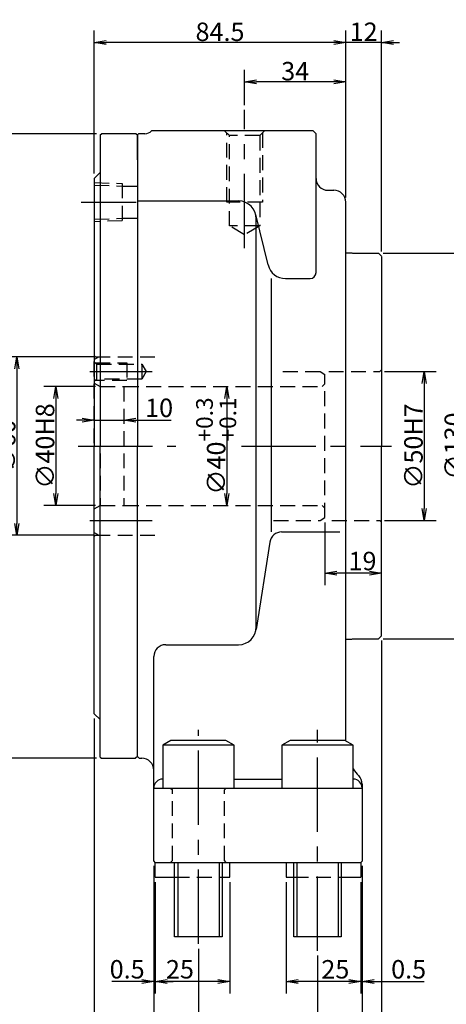
# Model space of a CAD drawing. Extents: x 25 to 820, y 12 to 541.
# Drawn here: x 333 to 476, y 192 to 523 of the extents above; entities that cross this region are included whole.
import ezdxf

# ---------------------------------------------------------------- set-up
doc = ezdxf.new("R2010")
doc.units = 0
doc.header["$LTSCALE"] = 20
doc.linetypes.add('CENTER', pattern=[2, 1.25, -0.25, 0.25, -0.25])
doc.linetypes.add('HIDDEN', pattern=[0.375, 0.25, -0.125])
doc.layers.get('0').update_dxf_attribs({"linetype": 'CONTINUOUS'})
doc.layers.add('MAIN0', color=7, linetype='CONTINUOUS')
doc.dimstyles.new('MAIN001', dxfattribs={"dimtxt": 6.2, "dimasz": 4, "dimexe": 4, "dimexo": 1.6, "dimgap": 0.09, "dimtad": 1, "dimdec": 3, "dimtxsty": 'STANDARD', "dimcen": 0.09, "dimaunit": 1, "dimazin": 3, "dimtfac": 0.903226, "dimtdec": 4, "dimtmove": 0, "dimatfit": 3, "dimtvp": 0.580645, "dimtolj": 1, "dimtzin": 0})

# ---------------------------------------------------------------- blocks, each defined once
blk = doc.blocks.new('_OPEN')
at = {"color": 0, "linetype": 'BYBLOCK'}
for p, q in [((-1, 0.166667), (0, 0)), ((0, 0), (-1, -0.166667)), ((0, 0), (-1, 0))]:
    blk.add_line(p, q, dxfattribs=at)
blk = doc.blocks.new('*D29')
at = {"layer": 'MAIN0', "color": 0, "linetype": 'BYBLOCK'}
for p, q in [((358.4, 400), (341.08, 400)), ((345.08, 396), (345.08, 364)), ((358.4, 360), (341.08, 360))]:
    blk.add_line(p, q, dxfattribs=at)
at = {"layer": 'MAIN0', "color": 0, "linetype": 'BYBLOCK', "xscale": 4, "yscale": 4, "zscale": 4}
for p, rotation in [((345.08, 400), 90), ((345.08, 360), 270)]:
    blk.add_blockref('_OPEN', p, dxfattribs=dict(at, rotation=rotation))
at = {"layer": 'MAIN0', "color": 0, "linetype": 'BYBLOCK', "insert": (341.48, 380), "char_height": 6.2, "attachment_point": 5, "rotation": 90}
blk.add_mtext('\\A1;∅40H8', dxfattribs=at)
blk = doc.blocks.new('*D30')
at = {"layer": 'MAIN0', "color": 0, "linetype": 'BYBLOCK'}
for p, q in [((358, 410), (328.02, 410)), ((332.02, 406), (332.02, 354)), ((358, 350), (328.02, 350))]:
    blk.add_line(p, q, dxfattribs=at)
at = {"layer": 'MAIN0', "color": 0, "linetype": 'BYBLOCK', "xscale": 4, "yscale": 4, "zscale": 4}
for p, rotation in [((332.02, 410), 90), ((332.02, 350), 270)]:
    blk.add_blockref('_OPEN', p, dxfattribs=dict(at, rotation=rotation))
at = {"layer": 'MAIN0', "color": 0, "linetype": 'BYBLOCK', "insert": (328.42, 380), "char_height": 6.2, "attachment_point": 5, "rotation": 90}
blk.add_mtext('\\A1;∅60', dxfattribs=at)
blk = doc.blocks.new('*D31')
at = {"layer": 'MAIN0', "color": 0, "linetype": 'BYBLOCK'}
for p, q in [((358.8, 485), (316.58, 485)), ((320.58, 481), (320.58, 279)), ((358.8, 275), (316.58, 275))]:
    blk.add_line(p, q, dxfattribs=at)
at = {"layer": 'MAIN0', "color": 0, "linetype": 'BYBLOCK', "xscale": 4, "yscale": 4, "zscale": 4}
for p, rotation in [((320.58, 485), 90), ((320.58, 275), 270)]:
    blk.add_blockref('_OPEN', p, dxfattribs=dict(at, rotation=rotation))
at = {"layer": 'MAIN0', "color": 0, "linetype": 'BYBLOCK', "insert": (316.98, 380), "char_height": 6.2, "attachment_point": 5, "rotation": 90}
blk.add_mtext('\\A1;∅210', dxfattribs=at)
blk = doc.blocks.new('*D32')
at = {"layer": 'MAIN0', "color": 0, "linetype": 'BYBLOCK'}
for p, q in [((354, 388.74), (352, 388.74)), ((358, 388.74), (368, 388.74)), ((372, 388.74), (383.9, 388.74))]:
    blk.add_line(p, q, dxfattribs=at)
at = {"layer": 'MAIN0', "color": 0, "linetype": 'BYBLOCK', "xscale": 4, "yscale": 4, "zscale": 4}
blk.add_blockref('_OPEN', (358, 388.74), dxfattribs=at)
at = {"layer": 'MAIN0', "color": 0, "linetype": 'BYBLOCK', "xscale": 4, "yscale": 4, "zscale": 4, "rotation": 180}
blk.add_blockref('_OPEN', (368, 388.74), dxfattribs=at)
at = {"layer": 'MAIN0', "color": 0, "linetype": 'BYBLOCK', "insert": (379.8, 392.84), "char_height": 6.2, "attachment_point": 5}
blk.add_mtext('\\A1;10', dxfattribs=at)
blk = doc.blocks.new('*D33')
at = {"layer": 'MAIN0', "color": 0, "linetype": 'BYBLOCK'}
blk.add_line((402.56, 396), (402.56, 364), dxfattribs=at)
at = {"layer": 'MAIN0', "color": 0, "linetype": 'BYBLOCK', "xscale": 4, "yscale": 4, "zscale": 4}
for p, rotation in [((402.56, 400), 90), ((402.56, 360), 270)]:
    blk.add_blockref('_OPEN', p, dxfattribs=dict(at, rotation=rotation))
at = {"layer": 'MAIN0', "color": 0, "linetype": 'BYBLOCK', "insert": (398.96, 380), "char_height": 6.2, "attachment_point": 5, "rotation": 90}
blk.add_mtext('\\A1;∅40\\H0.903226x;\\S+0.3^ +0.1;', dxfattribs=at)
blk = doc.blocks.new('*D34')
at = {"layer": 'MAIN0', "color": 0, "linetype": 'BYBLOCK'}
for p, q in [((455.5, 405), (472.83, 405)), ((468.83, 401), (468.83, 359)), ((455.5, 355), (472.83, 355))]:
    blk.add_line(p, q, dxfattribs=at)
at = {"layer": 'MAIN0', "color": 0, "linetype": 'BYBLOCK', "xscale": 4, "yscale": 4, "zscale": 4}
for p, rotation in [((468.83, 405), 90), ((468.83, 355), 270)]:
    blk.add_blockref('_OPEN', p, dxfattribs=dict(at, rotation=rotation))
at = {"layer": 'MAIN0', "color": 0, "linetype": 'BYBLOCK', "insert": (465.23, 380), "char_height": 6.2, "attachment_point": 5, "rotation": 90}
blk.add_mtext('\\A1;∅50H7', dxfattribs=at)
blk = doc.blocks.new('*D35')
at = {"layer": 'MAIN0', "color": 0, "linetype": 'BYBLOCK'}
for p, q in [((435.5, 354.32), (435.5, 333.23)), ((450.5, 337.23), (439.5, 337.23))]:
    blk.add_line(p, q, dxfattribs=at)
at = {"layer": 'MAIN0', "color": 0, "linetype": 'BYBLOCK', "xscale": 4, "yscale": 4, "zscale": 4}
for p, rotation in [((435.5, 337.23), 180), ((454.5, 337.23), 360)]:
    blk.add_blockref('_OPEN', p, dxfattribs=dict(at, rotation=rotation))
at = {"layer": 'MAIN0', "color": 0, "linetype": 'BYBLOCK', "insert": (448.11, 341.33), "char_height": 6.2, "attachment_point": 5}
blk.add_mtext('\\A1;19', dxfattribs=at)
blk = doc.blocks.new('*D36')
at = {"layer": 'MAIN0', "color": 0, "linetype": 'BYBLOCK'}
for p, q in [((448, 238.8), (448, 195.95)), ((447.5, 233.4), (447.5, 195.95)), ((443.5, 199.95), (441.5, 199.95)), ((448, 199.95), (447.5, 199.95)), ((452, 199.95), (468.81, 199.95))]:
    blk.add_line(p, q, dxfattribs=at)
at = {"layer": 'MAIN0', "color": 0, "linetype": 'BYBLOCK', "xscale": 4, "yscale": 4, "zscale": 4}
for p, rotation in [((447.5, 199.95), 360), ((448, 199.95), 180)]:
    blk.add_blockref('_OPEN', p, dxfattribs=dict(at, rotation=rotation))
at = {"layer": 'MAIN0', "color": 0, "linetype": 'BYBLOCK', "insert": (463.61, 204.05), "char_height": 6.2, "attachment_point": 5}
blk.add_mtext('\\A1;0.5', dxfattribs=at)
blk = doc.blocks.new('*D37')
at = {"layer": 'MAIN0', "color": 0, "linetype": 'BYBLOCK'}
for p, q in [((422.5, 233.4), (422.5, 195.95)), ((447.5, 233.4), (447.5, 195.95)), ((443.5, 199.95), (426.5, 199.95))]:
    blk.add_line(p, q, dxfattribs=at)
at = {"layer": 'MAIN0', "color": 0, "linetype": 'BYBLOCK', "xscale": 4, "yscale": 4, "zscale": 4}
for p, rotation in [((422.5, 199.95), 180), ((447.5, 199.95), 360)]:
    blk.add_blockref('_OPEN', p, dxfattribs=dict(at, rotation=rotation))
at = {"layer": 'MAIN0', "color": 0, "linetype": 'BYBLOCK', "insert": (438.99, 204.05), "char_height": 6.2, "attachment_point": 5}
blk.add_mtext('\\A1;25', dxfattribs=at)
blk = doc.blocks.new('*D38')
at = {"layer": 'MAIN0', "color": 0, "linetype": 'BYBLOCK'}
for p, q in [((378.5, 233.4), (378.5, 195.95)), ((403.5, 233.4), (403.5, 195.95)), ((399.5, 199.95), (382.5, 199.95))]:
    blk.add_line(p, q, dxfattribs=at)
at = {"layer": 'MAIN0', "color": 0, "linetype": 'BYBLOCK', "xscale": 4, "yscale": 4, "zscale": 4}
for p, rotation in [((378.5, 199.95), 180), ((403.5, 199.95), 360)]:
    blk.add_blockref('_OPEN', p, dxfattribs=dict(at, rotation=rotation))
at = {"layer": 'MAIN0', "color": 0, "linetype": 'BYBLOCK', "insert": (386.79, 204.05), "char_height": 6.2, "attachment_point": 5}
blk.add_mtext('\\A1;25', dxfattribs=at)
blk = doc.blocks.new('*D39')
at = {"layer": 'MAIN0', "color": 0, "linetype": 'BYBLOCK'}
for p, q in [((378, 238.8), (378, 195.95)), ((378.5, 233.4), (378.5, 195.95)), ((374, 199.95), (363.86, 199.95)), ((378.5, 199.95), (378, 199.95)), ((382.5, 199.95), (384.5, 199.95))]:
    blk.add_line(p, q, dxfattribs=at)
at = {"layer": 'MAIN0', "color": 0, "linetype": 'BYBLOCK', "xscale": 4, "yscale": 4, "zscale": 4}
for p, rotation in [((378, 199.95), 360), ((378.5, 199.95), 180)]:
    blk.add_blockref('_OPEN', p, dxfattribs=dict(at, rotation=rotation))
at = {"layer": 'MAIN0', "color": 0, "linetype": 'BYBLOCK', "insert": (369.06, 204.05), "char_height": 6.2, "attachment_point": 5}
blk.add_mtext('\\A1;0.5', dxfattribs=at)
blk = doc.blocks.new('*D40')
at = {"layer": 'MAIN0', "color": 0, "linetype": 'BYBLOCK'}
for p, q in [((448, 238.8), (448, 176.73)), ((433, 208.68), (433, 176.73)), ((444, 180.73), (437, 180.73))]:
    blk.add_line(p, q, dxfattribs=at)
at = {"layer": 'MAIN0', "color": 0, "linetype": 'BYBLOCK', "xscale": 4, "yscale": 4, "zscale": 4}
for p, rotation in [((433, 180.73), 180), ((448, 180.73), 360)]:
    blk.add_blockref('_OPEN', p, dxfattribs=dict(at, rotation=rotation))
at = {"layer": 'MAIN0', "color": 0, "linetype": 'BYBLOCK', "insert": (440.5, 184.33), "char_height": 6.2, "attachment_point": 5}
blk.add_mtext('\\A1;15', dxfattribs=at)
blk = doc.blocks.new('*D41')
at = {"layer": 'MAIN0', "color": 0, "linetype": 'BYBLOCK'}
for p, q in [((393, 210.98), (393, 176.73)), ((433, 208.68), (433, 176.73)), ((429, 180.73), (397, 180.73))]:
    blk.add_line(p, q, dxfattribs=at)
at = {"layer": 'MAIN0', "color": 0, "linetype": 'BYBLOCK', "xscale": 4, "yscale": 4, "zscale": 4}
for p, rotation in [((393, 180.73), 180), ((433, 180.73), 360)]:
    blk.add_blockref('_OPEN', p, dxfattribs=dict(at, rotation=rotation))
at = {"layer": 'MAIN0', "color": 0, "linetype": 'BYBLOCK', "insert": (413, 184.33), "char_height": 6.2, "attachment_point": 5}
blk.add_mtext('\\A1;40\\H0.903226x;±0.2', dxfattribs=at)
blk = doc.blocks.new('*D42')
at = {"layer": 'MAIN0', "color": 0, "linetype": 'BYBLOCK'}
for p, q in [((378, 238.8), (378, 176.73)), ((393, 210.98), (393, 176.73)), ((389, 180.73), (382, 180.73))]:
    blk.add_line(p, q, dxfattribs=at)
at = {"layer": 'MAIN0', "color": 0, "linetype": 'BYBLOCK', "xscale": 4, "yscale": 4, "zscale": 4}
for p, rotation in [((378, 180.73), 180), ((393, 180.73), 360)]:
    blk.add_blockref('_OPEN', p, dxfattribs=dict(at, rotation=rotation))
at = {"layer": 'MAIN0', "color": 0, "linetype": 'BYBLOCK', "insert": (385.5, 184.33), "char_height": 6.2, "attachment_point": 5}
blk.add_mtext('\\A1;15', dxfattribs=at)
blk = doc.blocks.new('*D43')
at = {"layer": 'MAIN0', "color": 0, "linetype": 'BYBLOCK'}
for p, q in [((454.5, 313.9), (454.5, 159.98)), ((448, 238.8), (448, 159.98)), ((444, 163.98), (442, 163.98)), ((454.5, 163.98), (448, 163.98)), ((458.5, 163.98), (470.57, 163.98))]:
    blk.add_line(p, q, dxfattribs=at)
at = {"layer": 'MAIN0', "color": 0, "linetype": 'BYBLOCK', "xscale": 4, "yscale": 4, "zscale": 4}
for p, rotation in [((448, 163.98), 360), ((454.5, 163.98), 180)]:
    blk.add_blockref('_OPEN', p, dxfattribs=dict(at, rotation=rotation))
at = {"layer": 'MAIN0', "color": 0, "linetype": 'BYBLOCK', "insert": (465.37, 168.08), "char_height": 6.2, "attachment_point": 5}
blk.add_mtext('\\A1;6.5', dxfattribs=at)
blk = doc.blocks.new('*D44')
at = {"layer": 'MAIN0', "color": 0, "linetype": 'BYBLOCK'}
for p, q in [((378, 238.8), (378, 159.98)), ((448, 238.8), (448, 159.98)), ((444, 163.98), (382, 163.98))]:
    blk.add_line(p, q, dxfattribs=at)
at = {"layer": 'MAIN0', "color": 0, "linetype": 'BYBLOCK', "xscale": 4, "yscale": 4, "zscale": 4}
for p, rotation in [((378, 163.98), 180), ((448, 163.98), 360)]:
    blk.add_blockref('_OPEN', p, dxfattribs=dict(at, rotation=rotation))
at = {"layer": 'MAIN0', "color": 0, "linetype": 'BYBLOCK', "insert": (413, 167.58), "char_height": 6.2, "attachment_point": 5}
blk.add_mtext('\\A1;70', dxfattribs=at)
blk = doc.blocks.new('*D54')
at = {"layer": 'MAIN0', "color": 0, "linetype": 'BYBLOCK'}
for p, q in [((454.5, 314.6), (454.5, 143.51)), ((358, 288.4), (358, 143.51)), ((450.5, 147.51), (362, 147.51))]:
    blk.add_line(p, q, dxfattribs=at)
at = {"layer": 'MAIN0', "color": 0, "linetype": 'BYBLOCK', "xscale": 4, "yscale": 4, "zscale": 4}
for p, rotation in [((358, 147.51), 180), ((454.5, 147.51), 360)]:
    blk.add_blockref('_OPEN', p, dxfattribs=dict(at, rotation=rotation))
at = {"layer": 'MAIN0', "color": 0, "linetype": 'BYBLOCK', "insert": (406.25, 151.11), "char_height": 6.2, "attachment_point": 5}
blk.add_mtext('\\A1;96.5', dxfattribs=at)
blk = doc.blocks.new('*D55')
at = {"layer": 'MAIN0', "color": 0, "linetype": 'BYBLOCK'}
for p, q in [((358, 288.4), (358, 159.98)), ((378, 238.8), (378, 159.98)), ((374, 163.98), (362, 163.98))]:
    blk.add_line(p, q, dxfattribs=at)
at = {"layer": 'MAIN0', "color": 0, "linetype": 'BYBLOCK', "xscale": 4, "yscale": 4, "zscale": 4}
for p, rotation in [((358, 163.98), 180), ((378, 163.98), 360)]:
    blk.add_blockref('_OPEN', p, dxfattribs=dict(at, rotation=rotation))
at = {"layer": 'MAIN0', "color": 0, "linetype": 'BYBLOCK', "insert": (368, 167.58), "char_height": 6.2, "attachment_point": 5}
blk.add_mtext('\\A1;20', dxfattribs=at)
blk = doc.blocks.new('*D57')
at = {"layer": 'MAIN0', "color": 0, "linetype": 'BYBLOCK'}
for p, q in [((455.1, 444.8), (486.37, 444.8)), ((482.37, 440.8), (482.37, 319.2)), ((455.1, 315.2), (486.37, 315.2))]:
    blk.add_line(p, q, dxfattribs=at)
at = {"layer": 'MAIN0', "color": 0, "linetype": 'BYBLOCK', "xscale": 4, "yscale": 4, "zscale": 4}
for p, rotation in [((482.37, 444.8), 90), ((482.37, 315.2), 270)]:
    blk.add_blockref('_OPEN', p, dxfattribs=dict(at, rotation=rotation))
at = {"layer": 'MAIN0', "color": 0, "linetype": 'BYBLOCK', "insert": (478.77, 380), "char_height": 6.2, "attachment_point": 5, "rotation": 90}
blk.add_mtext('\\A1;∅130', dxfattribs=at)
blk = doc.blocks.new('*D58')
at = {"layer": 'MAIN0', "color": 0, "linetype": 'BYBLOCK'}
for p, q in [((408.5, 494.65), (408.5, 506.44)), ((442.5, 463.6), (442.5, 506.44)), ((438.5, 502.44), (412.5, 502.44))]:
    blk.add_line(p, q, dxfattribs=at)
at = {"layer": 'MAIN0', "color": 0, "linetype": 'BYBLOCK', "xscale": 4, "yscale": 4, "zscale": 4}
for p, rotation in [((408.5, 502.44), 180), ((442.5, 502.44), 360)]:
    blk.add_blockref('_OPEN', p, dxfattribs=dict(at, rotation=rotation))
at = {"layer": 'MAIN0', "color": 0, "linetype": 'BYBLOCK', "insert": (425.5, 506.04), "char_height": 6.2, "attachment_point": 5}
blk.add_mtext('\\A1;34', dxfattribs=at)
blk = doc.blocks.new('*D67')
at = {"layer": 'MAIN0', "color": 0, "linetype": 'BYBLOCK'}
for p, q in [((442.5, 463.6), (442.5, 519.68)), ((454.5, 445.35), (454.5, 519.68)), ((438.5, 515.68), (436.5, 515.68)), ((454.5, 515.68), (442.5, 515.68)), ((458.5, 515.68), (460.5, 515.68))]:
    blk.add_line(p, q, dxfattribs=at)
at = {"layer": 'MAIN0', "color": 0, "linetype": 'BYBLOCK', "xscale": 4, "yscale": 4, "zscale": 4}
for p, rotation in [((442.5, 515.68), 360), ((454.5, 515.68), 180)]:
    blk.add_blockref('_OPEN', p, dxfattribs=dict(at, rotation=rotation))
at = {"layer": 'MAIN0', "color": 0, "linetype": 'BYBLOCK', "insert": (448.5, 519.28), "char_height": 6.2, "attachment_point": 5}
blk.add_mtext('\\A1;12', dxfattribs=at)
blk = doc.blocks.new('*D68')
at = {"layer": 'MAIN0', "color": 0, "linetype": 'BYBLOCK'}
for p, q in [((358, 471.6), (358, 519.68)), ((442.5, 463.6), (442.5, 519.68)), ((438.5, 515.68), (362, 515.68))]:
    blk.add_line(p, q, dxfattribs=at)
at = {"layer": 'MAIN0', "color": 0, "linetype": 'BYBLOCK', "xscale": 4, "yscale": 4, "zscale": 4}
for p, rotation in [((358, 515.68), 180), ((442.5, 515.68), 360)]:
    blk.add_blockref('_OPEN', p, dxfattribs=dict(at, rotation=rotation))
at = {"layer": 'MAIN0', "color": 0, "linetype": 'BYBLOCK', "insert": (400.25, 519.28), "char_height": 6.2, "attachment_point": 5}
blk.add_mtext('\\A1;84.5', dxfattribs=at)

msp = doc.modelspace()

# ---------------------------------------------------------------- linework, layer by layer
at = {"layer": 'MAIN0', "color": 3, "linetype": 'CENTER'}
for p, q in [((408.5, 446.5087), (408.5, 493.0511)), ((353.6202, 462), (372.0567, 462)), ((356.5744, 405), (377.4745, 405)), ((352.5494, 380), (385.3953, 380)), ((352.5494, 380), (385.3953, 380)), ((407.4169, 380), (457.8336, 380)), ((407.4169, 380), (444.9842, 380)), ((356.5744, 355), (377.4745, 355)), ((393, 212.5786), (393, 284.5364)), ((433, 210.2821), (433, 284.5364))]:
    msp.add_line(p, q, dxfattribs=at)
at = {"layer": 'MAIN0', "color": 3, "linetype": 'CONTINUOUS'}
for p, q in [((360, 484.6), (360.4, 485)), ((360, 484.6), (360, 472)), ((360, 484.6), (360, 380)), ((372.1, 485), (360.4, 485)), ((372.1, 485), (372.5, 484.6)), ((372.5, 484.6), (372.9, 485)), ((372.5, 484.6), (372.5, 380)), ((372.5, 476.2497), (372.5, 484.4)), ((375, 485), (372.9, 485)), ((431.5, 486), (377.2361, 486)), ((431.5, 486), (432.5, 485)), ((432.5, 470), (432.5, 485)), ((432.5, 438.3116), (432.5, 485)), ((358, 470), (360, 472)), ((358, 470), (358, 380)), ((436.5, 466), (438.5, 466)), ((372.5, 462.3971), (406.435, 462.3971)), ((442.5, 280.8434), (442.5, 462)), ((416.3848, 440.8924), (412.2647, 457.8163)), ((412.435, 319.1868), (412.435, 456.3971)), ((442.5, 445), (444.5, 445)), ((444.5, 445), (444.7, 444.8)), ((444.7, 444.8), (453.5, 444.8)), ((453.5, 444.8), (454.5, 443.8)), ((454.5, 443.75), (454.5, 380)), ((417.5, 351.1036), (417.5, 436.3116)), ((422.2146, 436.3116), (430.5, 436.3116)), ((358, 290), (358, 380)), ((360, 275.4), (360, 380)), ((372.5, 275.6), (372.5, 380)), ((454.5, 316.2), (454.5, 380)), ((420.9523, 351.1036), (440.5, 351.1036)), ((416.9665, 347.6929), (412.3629, 318.2597)), ((442.5, 315), (444.5, 315)), ((444.5, 315), (444.7, 315.2)), ((444.7, 315.2), (453.5, 315.2)), ((453.5, 315.2), (454.5, 316.2)), ((382, 313.1868), (406.435, 313.1868)), ((378, 240.4), (378, 309.1868)), ((358, 290), (360, 288)), ((383.7713, 281), (381, 279.4)), ((405, 279.4), (381, 279.4)), ((381, 279.4), (381, 265)), ((402.2287, 281), (383.7713, 281)), ((405, 279.4), (402.2287, 281)), ((405, 265), (405, 279.4)), ((423.7713, 281), (421, 279.4)), ((421, 279.4), (421, 265)), ((445, 279.4), (421, 279.4)), ((442.2287, 281), (423.7713, 281)), ((445, 279.4), (442.2287, 281)), ((445, 265), (445, 279.4)), ((360, 275.4), (360.4, 275)), ((360.4, 275), (371.9, 275)), ((372.5, 275.6), (371.9, 275)), ((373.1, 275), (372.5, 275.6)), ((373.1, 275), (374, 275)), ((378, 265), (448, 265)), ((382.7, 265), (403.3, 265)), ((405, 268), (421, 268)), ((422.7, 265), (443.3, 265)), ((448, 266.3431), (448, 240.4)), ((378, 240.4), (378.4, 240)), ((378.4, 240), (447.6, 240)), ((378.5, 235), (378.5, 240)), ((385, 215), (385, 240)), ((386.0825, 240), (386.0825, 215)), ((399.9175, 240), (399.9175, 215)), ((401, 240), (401, 215)), ((403.5, 235), (403.5, 240)), ((422.5, 240), (422.5, 235)), ((425, 215), (425, 240)), ((426.0825, 240), (426.0825, 215)), ((439.9175, 240), (439.9175, 215)), ((441, 240), (441, 215)), ((447.5, 240), (447.5, 235)), ((448, 240.4), (447.6, 240)), ((378.5, 235), (385, 235)), ((401, 235), (403.5, 235)), ((422.5, 235), (425, 235)), ((441, 235), (447.5, 235)), ((401, 215), (385, 215)), ((441, 215), (425, 215))]:
    msp.add_line(p, q, dxfattribs=at)
at = {"layer": 'MAIN0', "color": 3, "linetype": 'HIDDEN'}
for p, q in [((403.4, 484.4), (401.8, 486)), ((402.5, 462), (402.5, 485.3)), ((413.6, 484.4), (403.4, 484.4)), ((403.4, 454), (403.4, 484.4)), ((415.2, 486), (413.6, 484.4)), ((413.6, 484.4), (413.6, 454)), ((414.5, 485.3), (414.5, 462)), ((358, 468.5785), (367.4, 468.2847)), ((358, 467.7225), (367.4, 467.4287)), ((367.4, 468.2847), (367.4, 455.7152)), ((367.4, 467.4), (372.8, 467.4)), ((414.5, 462), (402.5, 462)), ((358, 456.2775), (367.4, 456.5712)), ((367.4, 455.7152), (358, 455.4215)), ((367.4, 456.6), (372.8, 456.6)), ((413.6, 454), (403.4, 454)), ((408.5, 451.0555), (403.4, 454)), ((413.6, 454), (408.5, 451.0555)), ((358, 409.0762), (359.6, 410)), ((358, 350.9238), (358, 409.0762)), ((358, 408.3), (358.8, 407.5)), ((358.3, 408), (369, 408)), ((358.8, 407.5), (358.8, 402.5)), ((358.8, 407.5), (374, 407.5)), ((369, 408), (369, 402)), ((374, 407.5), (374, 402.5)), ((374, 407.5), (375.4434, 405)), ((375.4434, 405), (374, 402.5)), ((421.3879, 405), (433.9, 405)), ((433.9, 405), (435.5, 404.0762)), ((435.5, 355.9238), (435.5, 404.0762)), ((436.7676, 405), (453.9, 405)), ((453.9, 405), (454.5, 405.6)), ((358.8, 402.5), (358, 401.7)), ((358, 401.1547), (360, 400)), ((369, 402), (358.3, 402)), ((374, 402.5), (358.8, 402.5)), ((434.55, 400), (435.5, 400.95)), ((360, 400), (360, 360)), ((360, 400), (368, 400)), ((368, 400), (368, 360)), ((368, 400), (434.55, 400)), ((358, 358.8453), (360, 360)), ((360, 360), (368, 360)), ((368, 360), (434.55, 360)), ((434.55, 360), (435.5, 359.05)), ((418.2417, 355), (433.9, 355)), ((433.9, 355), (435.5, 355.9238)), ((437.8396, 355), (453.9, 355)), ((453.9, 355), (454.5, 354.4)), ((358, 350.9238), (359.6, 350)), ((383.65, 265), (384.25, 264.4)), ((402.35, 265), (401.75, 264.4)), ((384.25, 240.6), (384.25, 264.4)), ((401.75, 240.6), (401.75, 264.4)), ((383.65, 240), (384.25, 240.6)), ((402.35, 240), (401.75, 240.6)), ((385, 235), (401, 235)), ((425, 235), (441, 235))]:
    msp.add_line(p, q, dxfattribs=at)
at = {"layer": 'MAIN0', "color": 12, "linetype": 'HIDDEN'}
for p, q in [((358.4, 410), (358, 410.4)), ((358.4, 410), (379.439, 410)), ((358.4, 350), (358, 349.6)), ((358.4, 350), (379.1768, 350))]:
    msp.add_line(p, q, dxfattribs=at)
at = {"layer": 'MAIN0', "color": 3, "linetype": 'CONTINUOUS'}
for centre, radius, start, end in [((375, 488), 3, 270, 318.189685), ((436.5, 470), 4, 180, 270), ((438.5, 462), 4, 0, 90), ((406.435, 456.3971), 6, 0, 90), ((422.2146, 442.3116), 6, 193.682354, 270), ((430.5, 438.3116), 2, 270, 360), ((420.9523, 347.1036), 4, 90, 171.594116), ((406.435, 319.1868), 6, 270, 360), ((382, 309.1868), 4, 90, 180), ((374, 271), 4, 0, 90), ((457.5, 279.7132), 15, 213.55731, 225), ((444, 266.3431), 4, 0, 45), ((381, 265), 3, 90, 180), ((445, 265), 3, 0, 90)]:
    msp.add_arc(centre, radius, start, end, dxfattribs=at)

# ---------------------------------------------------------------- dimensions: what is measured, and where the dimension line sits
for base, p1, p2, override, picture, middle in [((442.5, 515.6822), (358, 470), (442.5, 462), {"dimasz": 4, "dimblk1": 'OPEN', "dimblk2": 'OPEN', "dimsah": 1}, '*D68', (400.25, 516.1822)), ((454.5, 515.6822), (442.5, 462), (454.5, 443.75), {"dimasz": 4, "dimblk1": 'OPEN', "dimblk2": 'OPEN', "dimsah": 1, "dimatfit": 0}, '*D67', (448.5, 516.1822)), ((442.5, 502.4419), (408.5, 493.0511), (442.5, 462), {"dimasz": 4, "dimblk1": 'OPEN', "dimblk2": 'OPEN', "dimsah": 1}, '*D58', (425.5, 502.9419)), ((454.5, 147.5134), (358, 290), (454.5, 316.2), {"dimasz": 4, "dimblk1": 'OPEN', "dimblk2": 'OPEN', "dimsah": 1}, '*D54', (406.25, 148.0134)), ((378, 163.9776), (358, 290), (378, 240.4), {"dimasz": 4, "dimblk1": 'OPEN', "dimblk2": 'OPEN', "dimsah": 1}, '*D55', (368, 164.4776)), ((393, 180.7256), (378, 240.4), (393, 212.5786), {"dimasz": 4, "dimblk1": 'OPEN', "dimblk2": 'OPEN', "dimsah": 1}, '*D42', (385.5, 181.2256)), ((448, 163.9776), (378, 240.4), (448, 240.4), {"dimasz": 4, "dimblk1": 'OPEN', "dimblk2": 'OPEN', "dimsah": 1}, '*D44', (413, 164.4776)), ((448, 180.7256), (433, 210.2821), (448, 240.4), {"dimasz": 4, "dimblk1": 'OPEN', "dimblk2": 'OPEN', "dimsah": 1}, '*D40', (440.5, 181.2256)), ((433, 180.7256), (393, 212.5786), (433, 210.2821), {"dimasz": 4, "dimblk1": 'OPEN', "dimblk2": 'OPEN', "dimsah": 1, "dimtol": 1, "dimtp": 0.2, "dimtm": 0.2, "dimtdec": 1}, '*D41', (409.825, 181.2256))]:
    dim = msp.add_linear_dim(base=base, p1=p1, p2=p2, dimstyle='MAIN001', override=override, dxfattribs=at)
    dim.commit()
    dim.dimension.update_dxf_attribs({"geometry": picture, "text_midpoint": middle})
for base, p1, p2, text, override, picture, middle in [((320.5837, 485), (360.4, 275), (360.4, 485), '\\A1;∅210', {"dimasz": 4, "dimblk1": 'OPEN', "dimblk2": 'OPEN', "dimsah": 1}, '*D31', (320.0837, 380)), ((482.3664, 444.8), (453.5, 315.2), (453.5, 444.8), '\\A1;∅130', {"dimasz": 4, "dimblk1": 'OPEN', "dimblk2": 'OPEN', "dimsah": 1}, '*D57', (481.8664, 380)), ((332.0207, 410), (359.6, 350), (359.6, 410), '\\A1;∅60', {"dimasz": 4, "dimblk1": 'OPEN', "dimblk2": 'OPEN', "dimsah": 1}, '*D30', (331.5207, 380)), ((402.5647, 400), (368, 360), (368, 400), '\\A1;∅40\\H0.903226x;\\S+0.3^ +0.1;', {"dimasz": 4, "dimblk1": 'OPEN', "dimblk2": 'OPEN', "dimsah": 1, "dimtol": 1, "dimtp": 0.3, "dimtm": -0.1, "dimtdec": 1}, '*D33', (402.0647, 376.825)), ((468.8311, 405), (453.9, 355), (453.9, 405), '\\A1;∅50H7', {"dimasz": 4, "dimblk1": 'OPEN', "dimblk2": 'OPEN', "dimsah": 1}, '*D34', (468.3311, 377.9)), ((345.0844, 400), (360, 360), (360, 400), '\\A1;∅40H8', {"dimasz": 4, "dimblk1": 'OPEN', "dimblk2": 'OPEN', "dimsah": 1}, '*D29', (344.5844, 377.9))]:
    dim = msp.add_linear_dim(base=base, p1=p1, p2=p2, angle=90, text=text, dimstyle='MAIN001', override=override, dxfattribs=at)
    dim.commit()
    dim.dimension.update_dxf_attribs({"geometry": picture, "text_midpoint": middle})
for base, p1, p2, override, picture, middle in [((358, 388.7359), (368, 400), (358, 409.0762), {"dimasz": 4, "dimblk1": 'OPEN', "dimblk2": 'OPEN', "dimsah": 1, "dimatfit": 0}, '*D32', (379.7965, 389.7359)), ((454.5, 337.2276), (435.5, 355.9238), (454.5, 380), {"dimasz": 4, "dimblk1": 'OPEN', "dimblk2": 'OPEN', "dimsah": 1}, '*D35', (448.1055, 338.2276)), ((454.5, 163.9776), (448, 240.4), (454.5, 315.5), {"dimasz": 4, "dimblk1": 'OPEN', "dimblk2": 'OPEN', "dimsah": 1, "dimatfit": 0}, '*D43', (465.3725, 164.9776)), ((378.5, 199.9477), (378, 240.4), (378.5, 235), {"dimasz": 4, "dimblk1": 'OPEN', "dimblk2": 'OPEN', "dimsah": 1, "dimatfit": 0}, '*D39', (369.0646, 200.9477)), ((448, 199.9477), (447.5, 235), (448, 240.4), {"dimasz": 4, "dimblk1": 'OPEN', "dimblk2": 'OPEN', "dimsah": 1, "dimatfit": 0}, '*D36', (463.6089, 200.9477)), ((403.5, 199.9477), (378.5, 235), (403.5, 235), {"dimasz": 4, "dimblk1": 'OPEN', "dimblk2": 'OPEN', "dimsah": 1}, '*D38', (386.7909, 200.9477)), ((447.5, 199.9477), (422.5, 235), (447.5, 235), {"dimasz": 4, "dimblk1": 'OPEN', "dimblk2": 'OPEN', "dimsah": 1}, '*D37', (438.9906, 200.9477))]:
    dim = msp.add_linear_dim(base=base, p1=p1, p2=p2, dimstyle='MAIN001', override=override, dxfattribs=at)
    dim.commit()
    dim.dimension.update_dxf_attribs({"geometry": picture, "text_midpoint": middle, "dimtype": 160})

doc.saveas('drawing.dxf')
